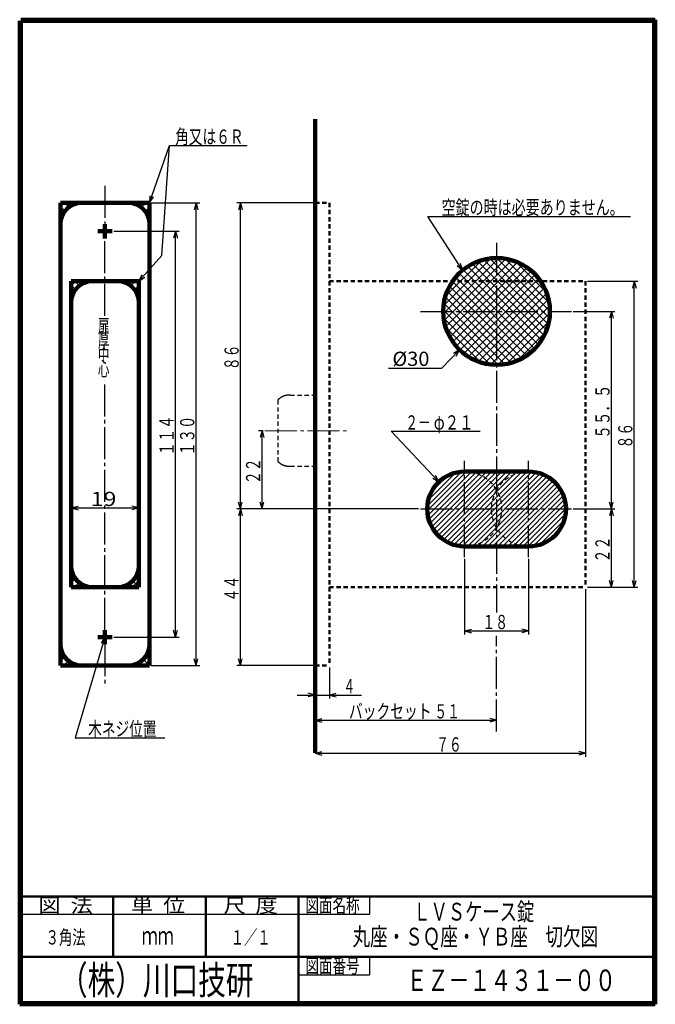
# Model space of a CAD drawing. Extents: x -80 to 98, y -138 to 138.
import ezdxf
from ezdxf.enums import TextEntityAlignment as Align

# ---------------------------------------------------------------- set-up
doc = ezdxf.new("R2010")
doc.units = 0
doc.header["$MEASUREMENT"] = 0
doc.linetypes.add('CENTER', pattern=[12, 9, -1, 1, -1])
doc.linetypes.add('DASHED', pattern=[2, 1.2, -0.8])
for name, color, linetype in [('1', 2, 'CONTINUOUS'), ('2', 3, 'CONTINUOUS'), ('3', 4, 'CONTINUOUS')]:
    doc.layers.add(name, color=color, linetype=linetype)
doc.styles.get("Standard").update_dxf_attribs({"font": 'txt', "bigfont": 'BIGFONT'})
doc.dimstyles.get("Standard").update_dxf_attribs({"dimtxt": 4, "dimasz": 2, "dimexe": 2, "dimexo": 0.5, "dimgap": 0.5, "dimtad": 1, "dimzin": 0, "dimdsep": 46, "dimtxsty": 'STANDARD', "dimcen": 0.09, "dimadec": 0, "dimazin": 0, "dimtfac": 1, "dimtdec": 4, "dimtofl": 0, "dimtmove": 0, "dimatfit": 3, "dimfxl": 1, "dimtolj": 1, "dimtzin": 0, "dimarcsym": 0})
pattern_1 = [(45, (0, 0), (-1.06066, 1.06066), []), (135, (0, 0), (-1.06066, -1.06066), [])]

# ---------------------------------------------------------------- blocks, each defined once
blk = doc.blocks.new('*D0')
at = {"layer": '2', "lineweight": 25}
for p, q in [((-65.8366, 1.164937), (-63.904749, 1.682575)), ((-65.8366, 1.631682), (-65.8366, 0.164937)), ((-65.8366, 1.164937), (-63.904749, 0.647299)), ((-65.8366, 1.164937), (-46.8366, 1.164937)), ((-46.8366, 1.164937), (-48.768452, 1.682575)), ((-46.8366, 1.164937), (-48.768452, 0.647299)), ((-46.8366, 1.631682), (-46.8366, 0.164937))]:
    blk.add_line(p, q, dxfattribs=at)
blk.add_text('19', height=4, dxfattribs=at).set_placement((-60.3366, 1.664937), (-53.1366, 1.664937), align=Align.FIT)
blk = doc.blocks.new('*D1')
at = {"layer": '2', "lineweight": 25}
for p, q in [((44.708482, -13.152102), (44.708482, -34.405613)), ((62.708482, -13.152102), (62.708482, -34.405613)), ((44.708482, -33.405613), (46.640334, -32.887975)), ((62.708482, -33.405613), (60.77663, -32.887975)), ((44.708482, -33.405613), (46.640334, -33.923251)), ((44.708482, -33.405613), (62.708482, -33.405613)), ((62.708482, -33.405613), (60.77663, -33.923251))]:
    blk.add_line(p, q, dxfattribs=at)
blk.add_text('１８', height=4, dxfattribs=at).set_placement((49.708482, -32.905613), (56.908482, -32.905613), align=Align.FIT)
blk = doc.blocks.new('*D2')
at = {"layer": '2', "lineweight": 25}
for p, q in [((-53.8366, 78.847898), (-35.518597, 78.847898)), ((-36.518597, 78.847898), (-37.036235, 76.916046)), ((-36.518597, -35.152102), (-36.518597, 78.847898)), ((-36.518597, 78.847898), (-36.000959, 76.916046)), ((-53.8366, -35.152102), (-35.518597, -35.152102)), ((-36.518597, -35.152102), (-37.036235, -33.220251)), ((-36.518597, -35.152102), (-36.000959, -33.220251))]:
    blk.add_line(p, q, dxfattribs=at)
blk.add_text('１１４', height=4, rotation=90, dxfattribs=at).set_placement((-37.018597, 15.847898), (-37.018597, 27.047898), align=Align.FIT)
blk = doc.blocks.new('*D3')
at = {"layer": '2', "lineweight": 25}
for p, q in [((-43.3366, 86.847898), (-29.718603, 86.847898)), ((-30.718603, 86.847898), (-31.236241, 84.916046)), ((-30.718603, -43.152102), (-30.718603, 86.847898)), ((-30.718603, 86.847898), (-30.200965, 84.916046)), ((-30.718603, -43.152102), (-31.236241, -41.220251)), ((-30.718603, -43.152102), (-30.200965, -41.220251)), ((-43.3366, -43.152102), (-29.718603, -43.152102))]:
    blk.add_line(p, q, dxfattribs=at)
blk.add_text('１３０', height=4, rotation=90, dxfattribs=at).set_placement((-31.218603, 15.847898), (-31.218603, 27.047898), align=Align.FIT)
blk = doc.blocks.new('*D4')
at = {"layer": '2', "lineweight": 25}
for p, q in [((75.23299, 56.347898), (86.955788, 56.347898)), ((85.955788, 56.347898), (85.43815, 54.416046)), ((85.955788, 0.847898), (85.955788, 56.347898)), ((85.955788, 56.347898), (86.473426, 54.416046)), ((85.955788, 0.847898), (85.43815, 2.779749)), ((85.955788, 0.847898), (86.473426, 2.779749))]:
    blk.add_line(p, q, dxfattribs=at)
blk.add_text('５５．５', height=4, rotation=90, dxfattribs=at).set_placement((85.455788, 20.597898), (85.455788, 35.797898), align=Align.FIT)
blk = doc.blocks.new('*D5')
at = {"layer": '2', "lineweight": 25}
for p, q in [((-11.92657, 22.847898), (-13.21203, 22.847898)), ((-12.21203, 22.847898), (-12.729669, 20.916046)), ((-12.21203, 0.847898), (-12.21203, 22.847898)), ((-12.21203, 22.847898), (-11.694392, 20.916046)), ((-12.21203, 0.847898), (-12.729669, 2.779749)), ((-12.21203, 0.847898), (-11.694392, 2.779749)), ((31.776554, 0.847898), (-13.21203, 0.847898))]:
    blk.add_line(p, q, dxfattribs=at)
blk.add_text('２２', height=4, rotation=90, dxfattribs=at).set_placement((-12.71203, 7.847898), (-12.71203, 15.047898), align=Align.FIT)
blk = doc.blocks.new('*D6')
at = {"layer": '2', "lineweight": 25}
for p, q in [((2.208482, 86.847898), (-19.263121, 86.847898)), ((-18.263121, 86.847898), (-18.780759, 84.916046)), ((-18.263121, 0.847898), (-18.263121, 86.847898)), ((-18.263121, 86.847898), (-17.745483, 84.916046)), ((-18.263121, 0.847898), (-18.780759, 2.779749)), ((-18.263121, 0.847898), (-17.745483, 2.779749)), ((31.776554, 0.847898), (-19.263121, 0.847898))]:
    blk.add_line(p, q, dxfattribs=at)
blk.add_text('８６', height=4, rotation=90, dxfattribs=at).set_placement((-18.763121, 39.847898), (-18.763121, 47.047898), align=Align.FIT)
blk = doc.blocks.new('*D7')
at = {"layer": '2', "lineweight": 25}
for p, q in [((-18.263121, 0.847898), (-18.780759, -1.083954)), ((-18.263121, -43.152102), (-18.263121, 0.847898)), ((-18.263121, 0.847898), (-17.745483, -1.083954)), ((-18.263121, -43.152102), (-18.780759, -41.220251)), ((-18.263121, -43.152102), (-17.745483, -41.220251)), ((2.208482, -43.152102), (-19.263121, -43.152102))]:
    blk.add_line(p, q, dxfattribs=at)
blk.add_text('４４', height=4, rotation=90, dxfattribs=at).set_placement((-18.763121, -25.152102), (-18.763121, -17.952102), align=Align.FIT)
blk = doc.blocks.new('*D8')
at = {"layer": '2', "lineweight": 25}
for p, q in [((6.708482, -43.652102), (6.708482, -52.436951)), ((-2.291518, -51.436951), (15.708482, -51.436951)), ((2.708482, -51.436951), (0.77663, -50.919313)), ((2.708482, -51.436951), (0.77663, -51.954589)), ((6.708482, -51.436951), (8.640334, -50.919313)), ((6.708482, -51.436951), (8.640334, -51.954589))]:
    blk.add_line(p, q, dxfattribs=at)
blk.add_text('４', height=4, dxfattribs=at).set_placement((10.708482, -50.936951), (13.908482, -50.936951), align=Align.FIT)
blk = doc.blocks.new('*D9')
at = {"layer": '2', "lineweight": 25}
for p, q in [((2.708482, -58.501839), (4.640334, -57.984201)), ((53.708482, -58.501839), (51.77663, -57.984201)), ((2.708482, -58.501839), (4.640334, -59.019477)), ((2.708482, -58.501839), (53.708482, -58.501839)), ((53.708482, -58.501839), (51.77663, -59.019477))]:
    blk.add_line(p, q, dxfattribs=at)
blk.add_text('５１', height=4, dxfattribs=at).set_placement((36.208482, -58.001839), (43.408482, -58.001839), align=Align.FIT)
blk = doc.blocks.new('*D10')
at = {"layer": '2', "lineweight": 25}
for p, q in [((75.23299, 0.847898), (86.955788, 0.847898)), ((85.955788, 0.847898), (85.43815, -1.083954)), ((85.955788, -21.152102), (85.955788, 0.847898)), ((85.955788, 0.847898), (86.473426, -1.083954)), ((85.955788, -21.152102), (85.43815, -19.220251)), ((85.955788, -21.152102), (86.473426, -19.220251)), ((79.208482, -21.152102), (86.955788, -21.152102))]:
    blk.add_line(p, q, dxfattribs=at)
blk.add_text('２２', height=4, rotation=90, dxfattribs=at).set_placement((85.455788, -14.152102), (85.455788, -6.952102), align=Align.FIT)
blk = doc.blocks.new('*D11')
at = {"layer": '2', "lineweight": 25}
for p, q in [((78.708482, -21.652102), (78.708482, -68.787704)), ((2.708482, -67.787704), (4.640334, -67.270066)), ((2.708482, -67.787704), (4.640334, -68.305343)), ((2.708482, -67.787704), (78.708482, -67.787704)), ((78.708482, -67.787704), (76.77663, -67.270066)), ((78.708482, -67.787704), (76.77663, -68.305343))]:
    blk.add_line(p, q, dxfattribs=at)
blk.add_text('７６', height=4, dxfattribs=at).set_placement((36.708482, -67.287704), (43.908482, -67.287704), align=Align.FIT)
blk = doc.blocks.new('*D12')
at = {"layer": '2', "lineweight": 25}
for p, q in [((79.208482, 64.847898), (93.363609, 64.847898)), ((92.363609, 64.847898), (91.845971, 62.916046)), ((92.363609, -21.152102), (92.363609, 64.847898)), ((92.363609, 64.847898), (92.881247, 62.916046)), ((92.363609, -21.152102), (91.845971, -19.220251)), ((92.363609, -21.152102), (92.881247, -19.220251)), ((79.208482, -21.152102), (93.363609, -21.152102))]:
    blk.add_line(p, q, dxfattribs=at)
blk.add_text('８６', height=4, rotation=90, dxfattribs=at).set_placement((91.863609, 17.847898), (91.863609, 25.047898), align=Align.FIT)

msp = doc.modelspace()

# ---------------------------------------------------------------- hatches: boundary and pattern name
at = {"layer": '1', "lineweight": 25}
h = msp.add_hatch(dxfattribs=at)
h.set_pattern_fill('_U', color=256, angle=45, style=0, pattern_type=0)
h.set_pattern_definition(pattern_1)
edge = h.paths.add_edge_path()
edge.add_line((-68.8366, 86.847898), (-62.8366, 86.847898))
edge.add_arc((-62.8366, 80.847898), 6, 90, 180)
edge.add_line((-68.8366, 80.847898), (-68.8366, 86.847898))
h = msp.add_hatch(dxfattribs=at)
h.set_pattern_fill('_U', color=256, angle=45, style=0, pattern_type=0)
h.set_pattern_definition(pattern_1)
edge = h.paths.add_edge_path()
edge.add_arc((53.708482, 56.347898), 15, 0, 360)
h = msp.add_hatch(dxfattribs=at)
h.set_pattern_fill('_U', color=256, angle=45, style=0, pattern_type=0)
h.set_pattern_definition(pattern_1)
edge = h.paths.add_edge_path()
edge.add_line((-65.8366, 64.847898), (-59.8366, 64.847898))
edge.add_arc((-59.8366, 58.847898), 6, 90, 180)
edge.add_line((-65.8366, 58.847898), (-65.8366, 64.847898))
h = msp.add_hatch(dxfattribs=at)
h.set_pattern_fill('_U', color=256, angle=45, style=0, pattern_type=0)
h.set_pattern_definition([(45, (0, 0), (-0.707107, 0.707107), [])])
edge = h.paths.add_edge_path()
edge.add_arc((44.708482, 0.847898), 10.5, 90, 270)
edge.add_line((44.708482, -9.652102), (62.708482, -9.652102))
edge.add_arc((62.708482, 0.847898), 10.5, 270, 90)
edge.add_line((62.708482, 11.347898), (44.708482, 11.347898))
h = msp.add_hatch(dxfattribs=at)
h.set_pattern_fill('_U', color=256, angle=45, style=0, pattern_type=0)
h.set_pattern_definition(pattern_1)
edge = h.paths.add_edge_path()
edge.add_line((-46.8366, -21.152102), (-52.8366, -21.152102))
edge.add_arc((-52.8366, -15.152102), 6, 270, 0)
edge.add_line((-46.8366, -15.152102), (-46.8366, -21.152102))
h = msp.add_hatch(dxfattribs=at)
h.set_pattern_fill('_U', color=256, angle=45, style=0, pattern_type=0)
h.set_pattern_definition(pattern_1)
edge = h.paths.add_edge_path()
edge.add_line((-43.8366, -43.152102), (-49.8366, -43.152102))
edge.add_arc((-49.8366, -37.152102), 6, 270, 0)
edge.add_line((-43.8366, -37.152102), (-43.8366, -43.152102))

# ---------------------------------------------------------------- linework, layer by layer
at = {"layer": '1', "lineweight": 100}
for p, q in [((2.708482, 110.334558), (2.708482, -67.656389)), ((-68.8366, 86.847898), (-68.8366, -43.152102)), ((-68.8366, 86.847898), (-43.8366, 86.847898)), ((-43.8366, 86.847898), (-43.8366, -43.152102)), ((-56.3366, 80.847898), (-56.3366, 76.847898)), ((-58.3366, 78.847898), (-54.3366, 78.847898)), ((-65.8366, 64.847898), (-65.8366, -21.152102)), ((-46.8366, 64.847898), (-65.8366, 64.847898)), ((-46.8366, 64.847898), (-46.8366, -21.152102)), ((44.708482, 11.347898), (62.708482, 11.347898)), ((44.708482, -9.652102), (62.708482, -9.652102)), ((-46.8366, -21.152102), (-65.8366, -21.152102)), ((-56.3366, -33.152102), (-56.3366, -37.152102)), ((-58.3366, -35.152102), (-54.3366, -35.152102)), ((-68.8366, -43.152102), (-43.8366, -43.152102))]:
    msp.add_line(p, q, dxfattribs=at)
at = {"layer": '1', "linetype": 'CENTER', "lineweight": 25}
for p, q in [((-56.3366, 91.643333), (-56.3366, 80.847898)), ((-56.3366, 55.120667), (-56.3366, 76.847898)), ((53.708482, 75.627753), (53.708482, -28.237596)), ((32.276554, 56.347898), (74.73299, 56.347898)), ((-56.3366, -33.152102), (-56.3366, 36.880089)), ((44.708482, -12.652102), (44.708482, 14.347898)), ((62.708482, -12.652102), (62.708482, 14.347898)), ((32.276554, 0.847898), (74.73299, 0.847898)), ((53.708482, -61.681728), (53.708482, -34.806749)), ((-56.3366, -37.152102), (-56.3366, -49.156516))]:
    msp.add_line(p, q, dxfattribs=at)
at = {"layer": '1', "lineweight": 25}
for p, q in [((-49.014507, 86.791311), (-48.957921, 86.847898)), ((-48.881398, 86.771375), (-48.957921, 86.847898)), ((-47.367973, 86.316524), (-46.8366, 86.847898)), ((-43.8366, 83.847898), (-46.8366, 86.847898)), ((-46.056108, 85.507069), (-44.71528, 86.847898)), ((-43.8366, 85.969218), (-44.71528, 86.847898)), ((-43.8366, 85.605257), (-45.018381, 84.423476)), ((-43.8366, 83.483936), (-44.25963, 83.060906)), ((-43.8366, 81.726577), (-43.913122, 81.803099)), ((-43.8366, 81.362616), (-43.856998, 81.342219)), ((-52.014507, 64.791311), (-51.957921, 64.847898)), ((-51.881398, 64.771375), (-51.957921, 64.847898)), ((-50.367973, 64.316524), (-49.8366, 64.847898)), ((-46.8366, 61.847898), (-49.8366, 64.847898)), ((-49.056108, 63.507069), (-47.71528, 64.847898)), ((-46.8366, 63.969218), (-47.71528, 64.847898)), ((-46.8366, 63.605257), (-48.018381, 62.423476)), ((-46.8366, 61.483936), (-47.25963, 61.060906)), ((-46.8366, 59.726577), (-46.913122, 59.803099)), ((-46.8366, 59.362616), (-46.856998, 59.342219)), ((-65.8366, -15.666821), (-65.816203, -15.646424)), ((-65.8366, -16.030782), (-65.760078, -16.107304)), ((-65.8366, -17.788141), (-65.41357, -17.365111)), ((-65.8366, -18.152102), (-62.8366, -21.152102)), ((-65.8366, -19.909462), (-64.65482, -18.727681)), ((-65.8366, -20.273423), (-64.957921, -21.152102)), ((-63.617092, -19.811274), (-64.957921, -21.152102)), ((-62.305227, -20.620729), (-62.8366, -21.152102)), ((-60.791802, -21.07558), (-60.71528, -21.152102)), ((-60.658693, -21.095516), (-60.71528, -21.152102)), ((-68.8366, -37.666821), (-68.816203, -37.646424)), ((-68.8366, -38.030782), (-68.760078, -38.107304)), ((-68.8366, -39.788141), (-68.41357, -39.365111)), ((-68.8366, -40.152102), (-65.8366, -43.152102)), ((-68.8366, -41.909462), (-67.65482, -40.727681)), ((-68.8366, -42.273423), (-67.957921, -43.152102)), ((-66.617092, -41.811274), (-67.957921, -43.152102)), ((-65.305227, -42.620729), (-65.8366, -43.152102)), ((-63.791802, -43.07558), (-63.71528, -43.152102)), ((-63.658693, -43.095516), (-63.71528, -43.152102))]:
    msp.add_line(p, q, dxfattribs=at)
at = {"layer": '1', "linetype": 'DASHED', "lineweight": 50}
for p, q in [((2.708482, 86.847898), (6.708482, 86.847898)), ((6.708482, 86.847898), (6.708482, -43.152102)), ((6.708482, 64.847898), (78.708482, 64.847898)), ((78.708482, 64.847898), (78.708482, -21.152102)), ((6.708482, -21.152102), (78.708482, -21.152102)), ((2.708482, -43.152102), (6.708482, -43.152102))]:
    msp.add_line(p, q, dxfattribs=at)
at = {"layer": '1', "linetype": 'DASHED', "lineweight": 25}
for p, q in [((-7.791505, 31.399449), (-7.791505, 14.296346)), ((-4.256704, 32.847898), (2.708482, 32.847898)), ((-4.256704, 12.847898), (2.708482, 12.847898))]:
    msp.add_line(p, q, dxfattribs=at)
at = {"layer": '1', "linetype": 'CENTER', "lineweight": 18}
msp.add_line((-11.42657, 22.847898), (11.89617, 22.847898), dxfattribs=at)
at = {"layer": '1', "lineweight": 100}
msp.add_circle((53.708482, 56.347898), 15, dxfattribs=at)
for centre, radius, start, end in [((-62.8366, 80.847898), 6, 90, 180), ((-49.8366, 80.847898), 6, 0, 90), ((-59.8366, 58.847898), 6, 90, 180), ((-52.8366, 58.847898), 6, 0, 90), ((44.708482, 0.847898), 10.5, 90, 270), ((62.708482, 0.847898), 10.5, 270, 90), ((-59.8366, -15.152102), 6, 180, 270), ((-52.8366, -15.152102), 6, 270, 360), ((-62.8366, -37.152102), 6, 180, 270), ((-49.8366, -37.152102), 6, 270, 360)]:
    msp.add_arc(centre, radius, start, end, dxfattribs=at)
at = {"layer": '1', "linetype": 'DASHED', "lineweight": 25}
for centre, radius, start, end in [((-7.624038, 31.390113), 0.167727, 135.271121, 176.809209), ((-4.552687, 28.347693), 4.490864, 125.295742, 135.271121), ((-4.744632, 28.618829), 4.158664, 115.018521, 125.295742), ((-4.543017, 28.186829), 4.635394, 105.855848, 115.018521), ((-4.441036, 27.827773), 5.008652, 97.122774, 105.855848), ((-4.256704, 26.352643), 6.495254, 90, 97.122774), ((-7.624038, 14.305682), 0.167727, 183.190791, 224.728879), ((-4.552687, 17.348102), 4.490864, 224.728879, 234.704258), ((-4.744632, 17.076967), 4.158664, 234.704258, 244.981479), ((-4.543017, 17.508966), 4.635394, 244.981479, 254.144152), ((-4.441036, 17.868022), 5.008652, 254.144152, 262.877226), ((-4.256704, 19.343152), 6.495254, 262.877226, 270), ((44.708482, 0.847898), 10.5, 31.002719, 90), ((62.708482, 0.847898), 10.5, 90, 148.997281), ((44.708482, 0.847898), 10.5, 270, 31.002719), ((62.708482, 0.847898), 10.5, 148.997281, 270)]:
    msp.add_arc(centre, radius, start, end, dxfattribs=at)
at = {"layer": '2', "lineweight": 25}
for p, q in [((-43.690336, 88.842542), (-43.8366, 86.847898)), ((-43.8366, 86.847898), (-42.712609, 88.502178)), ((42.654193, 69.240585), (44.132397, 67.893398)), ((44.132397, 67.893398), (43.525828, 69.799199)), ((-45.933275, 66.632275), (-46.8366, 64.847898)), ((-46.8366, 64.847898), (-45.162109, 65.941551)), ((43.285693, 45.560614), (41.571081, 44.531001)), ((42.315602, 43.811637), (43.285693, 45.560614)), ((35.782519, 9.516581), (37.48695, 8.470199)), ((37.48695, 8.470199), (36.534061, 10.228608)), ((-56.3366, -35.152102), (-57.378988, -36.858979)), ((-56.385897, -37.151495), (-56.3366, -35.152102))]:
    msp.add_line(p, q, dxfattribs=at)
for points in [[(-46.8366, 64.847898), (-40.357113, 72.081993), (-38.234043, 102.941757)], [(-43.8366, 86.847898), (-38.234043, 102.941757), (-16.35874, 102.941757)], [(44.132397, 67.893398), (34.413025, 83.059073), (91.361244, 83.059073)], [(43.285693, 45.560614), (38.175865, 40.272091), (23.370517, 40.272091)], [(37.48695, 8.470199), (24.040794, 22.662567), (49.040794, 22.662567)], [(-56.3366, -35.152102), (-64.666031, -63.430515), (-39.552322, -63.430515)]]:
    msp.add_lwpolyline(points, dxfattribs=at)
at = {"layer": '3', "lineweight": 100}
for p, q in [((-80, 138.3), (98.3, 138.3)), ((98.3, 138.3), (98.3, -138.3)), ((-80.3, -138.3), (-80.3, 138)), ((-80, 138), (-80, -138)), ((98, 138), (-80, 138)), ((98, -138), (98, 138)), ((-80, -138), (98, -138)), ((98.3, -138.3), (-80.3, -138.3))]:
    msp.add_line(p, q, dxfattribs=at)
at = {"layer": '3', "lineweight": 50}
for p, q in [((-80, -108), (98, -108)), ((-54, -125), (-54, -108)), ((-28, -125), (-28, -108)), ((-2, -108), (-2, -138)), ((-80, -125), (-2, -125)), ((-2, -125), (98, -125))]:
    msp.add_line(p, q, dxfattribs=at)
at = {"layer": '3', "lineweight": 25}
for p, q in [((18, -108), (18, -113)), ((-80, -113), (18, -113)), ((18, -125), (18, -130)), ((-2, -130), (18, -130))]:
    msp.add_line(p, q, dxfattribs=at)

# ---------------------------------------------------------------- texts
at = {"layer": '2', "lineweight": 18}
for s, p, p2 in [('角又は６Ｒ', (-36.600605, 103.441757), (-17.400605, 103.441757)), ('２－', (28.040794, 23.162567), (35.240794, 23.162567)), ('φ２１', (36.040794, 23.162567), (47.240794, 23.162567)), ('バックセット', (12.208482, -58.001839), (35.408482, -58.001839)), ('木ネジ位置', (-61.043858, -62.930515), (-41.843858, -62.930515))]:
    msp.add_text(s, height=4, dxfattribs=at).set_placement(p, p2, align=Align.FIT)
at = {"layer": '2', "lineweight": 25}
for s, p, p2 in [('空錠の時は必要ありません。', (38.238258, 83.559073), (89.438258, 83.559073)), ('扉', (-58.290737, 50.195276), (-55.090737, 50.195276)), ('厚', (-58.290737, 46.195276), (-55.090737, 46.195276)), ('中', (-58.290737, 42.195276), (-55.090737, 42.195276)), ('心', (-58.290737, 38.195276), (-55.090737, 38.195276))]:
    msp.add_text(s, height=4, dxfattribs=at).set_placement(p, p2, align=Align.FIT)
at = {"layer": '2', "lineweight": 25, "width": 2}
msp.add_text('%%c30', height=4, dxfattribs=at).set_placement((24.42264, 41.035305), (34.82264, 41.035305), align=Align.FIT)
at = {"layer": '3', "lineweight": 25}
for s, height, p, p2 in [('図  法', 4, (-75, -112.5), (-59.8, -112.5)), ('単  位', 4, (-49, -112.5), (-33.8, -112.5)), ('尺  度', 4, (-23, -112.5), (-7.8, -112.5)), ('図面名称', 4, (0, -112.5), (15.2, -112.5)), ('３角法', 4, (-73, -121.5), (-61.8, -121.5)), ('ｍｍ', 5, (-46, -121.5), (-37, -121.5)), ('１／１', 4, (-21, -121.5), (-9.8, -121.5)), ('図面番号', 4, (0, -129.5), (15.2, -129.5))]:
    msp.add_text(s, height=height, dxfattribs=at).set_placement(p, p2, align=Align.FIT)
at = {"layer": '3', "lineweight": 50}
for s, p, p2 in [('ＬＶＳケース錠', (30.285025, -114.775894), (64.285025, -114.775894)), ('丸座・ＳＱ座・ＹＢ座\u3000切欠図', (13.235214, -121.793556), (82.235214, -121.793556))]:
    msp.add_text(s, height=5, dxfattribs=at).set_placement(p, p2, align=Align.FIT)
at = {"layer": '3', "lineweight": 100}
for s, height, p, p2 in [('（株）川口技研', 8, (-69, -135.5), (-14.6, -135.5)), ('ＥＺ－１４３１－００', 6, (28.421455, -134.545471), (87.221455, -134.545471))]:
    msp.add_text(s, height=height, dxfattribs=at).set_placement(p, p2, align=Align.FIT)

# ---------------------------------------------------------------- dimensions: what is measured, and where the dimension line sits
at = {"layer": '2', "lineweight": 25}
for base, p1, p2, picture, middle in [((-30.718603, 86.847898), (-43.8366, -43.152102), (-43.8366, 86.847898), '*D3', (-37.218603, 19.847898)), ((-18.263121, 86.847898), (32.276554, 0.847898), (2.708482, 86.847898), '*D6', (-22.763121, 43.847898)), ((-36.518597, 78.847898), (-54.3366, -35.152102), (-54.3366, 78.847898), '*D2', (-43.018597, 19.847898)), ((92.363609, 64.847898), (78.708482, -21.152102), (78.708482, 64.847898), '*D12', (87.863609, 21.847898)), ((85.955788, 56.347898), (85.955788, 0.847898), (74.73299, 56.347898), '*D4', (77.455788, 24.597898)), ((-12.21203, 22.847898), (32.276554, 0.847898), (-11.42657, 22.847898), '*D5', (-16.71203, 11.847898)), ((-18.263121, 0.847898), (2.708482, -43.152102), (-18.263121, 0.847898), '*D7', (-22.763121, -21.152102)), ((85.955788, 0.847898), (78.708482, -21.152102), (74.73299, 0.847898), '*D10', (81.455788, -10.152102))]:
    dim = msp.add_linear_dim(base=base, p1=p1, p2=p2, angle=90, dimstyle='Standard', dxfattribs=at)
    dim.commit()
    dim.dimension.update_dxf_attribs({"geometry": picture, "text_midpoint": middle})
for base, p1, p2, picture, middle in [((-46.8366, 1.164937), (-65.8366, 2.131682), (-46.8366, 2.131682), '*D0', (-58.3366, 3.664937)), ((62.708482, -33.405613), (44.708482, -12.652102), (62.708482, -12.652102), '*D1', (53.708482, -30.905613)), ((78.708482, -67.787704), (2.708482, -67.656389), (78.708482, -21.152102), '*D11', (40.708482, -65.287704)), ((6.708482, -51.436951), (2.708482, -51.436951), (6.708482, -43.152102), '*D8', (12.708482, -48.936951)), ((53.708482, -58.501839), (2.708482, -58.422028), (53.708482, -58.422028), '*D9', (40.208482, -56.001839))]:
    dim = msp.add_linear_dim(base=base, p1=p1, p2=p2, dimstyle='Standard', dxfattribs=at)
    dim.commit()
    dim.dimension.update_dxf_attribs({"geometry": picture, "text_midpoint": middle})

doc.saveas('drawing.dxf')
